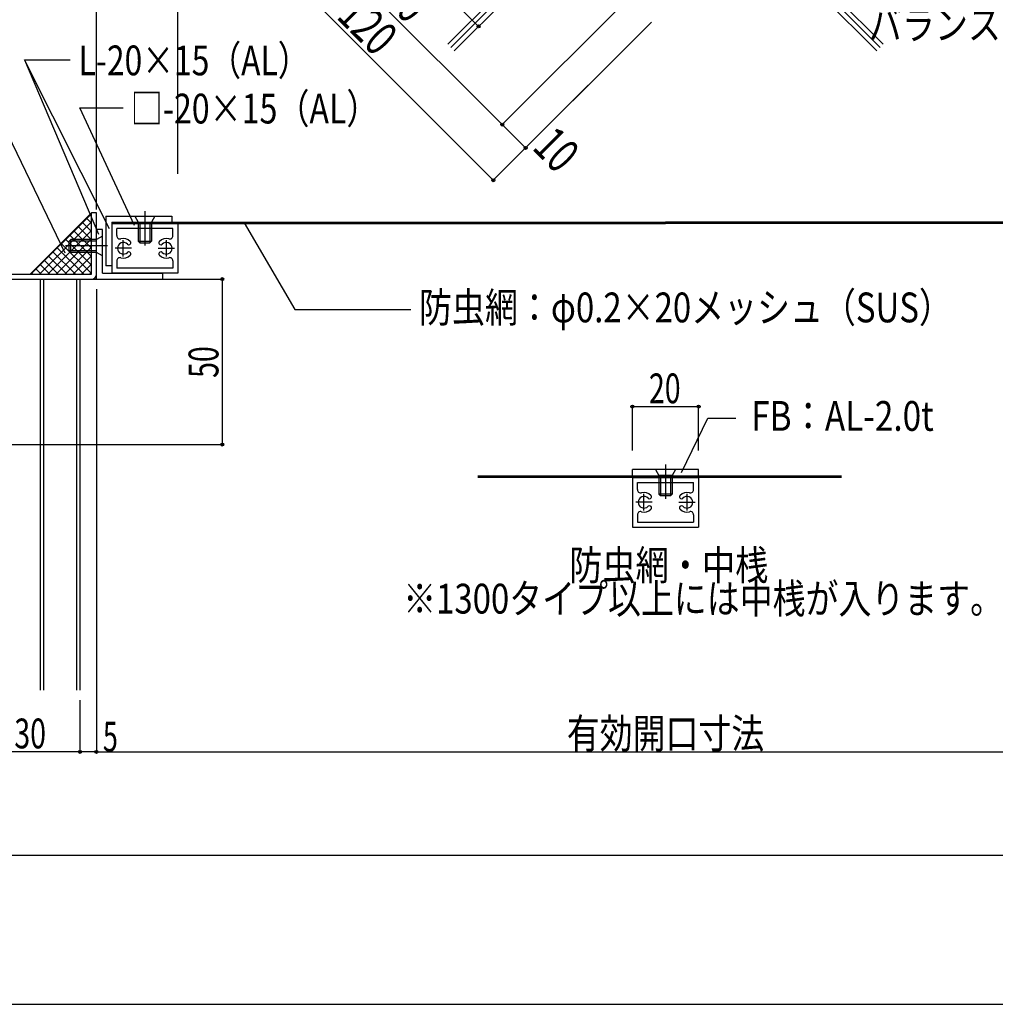
# Model space of a CAD drawing. Extents: x -210 to 210, y -148 to 148.
# Drawn here: x -65 to 33, y -148 to -49 of the extents above; entities that cross this region are included whole.
import ezdxf
from ezdxf.enums import TextEntityAlignment as Align

# ---------------------------------------------------------------- set-up
doc = ezdxf.new("R2010")
doc.units = 0
doc.header["$LTSCALE"] = 10
doc.header["$PDMODE"] = 32
doc.header["$PDSIZE"] = 0.3
doc.linetypes.add('DOT', pattern=[0.1125, 0.0625, -0.05])
for name, color, linetype in [('St', 127, 'CONTINUOUS'), ('その他部品等', 128, 'CONTINUOUS'), ('ボルト／ビス', 64, 'CONTINUOUS'), ('別途部材', 96, 'CONTINUOUS'), ('型材断面', 47, 'CONTINUOUS'), ('寸法', 80, 'CONTINUOUS'), ('文字', 79, 'CONTINUOUS'), ('曲げ物', 111, 'CONTINUOUS'), ('通り芯', 15, 'CONTINUOUS'), ('ﾊｯﾁﾝｸﾞ', 95, 'CONTINUOUS')]:
    doc.layers.add(name, color=color, linetype=linetype)
doc.styles.add('TextStyle03', font='MONOTXT', dxfattribs={"height": 1, "bigfont": 'BIGFONT'})

# ---------------------------------------------------------------- blocks, each defined once
blk = doc.blocks.new('*GRP_0001')
at = {"layer": '型材断面', "linetype": 'CONTINUOUS'}
blk.add_line((195, -133.5), (-185, -133.5), dxfattribs=at)
blk = doc.blocks.new('*GRP_0025')
at = {"layer": 'St', "color": 47, "linetype": 'DOT'}
for p, q in [((-82.608935, -43.304702), (-83.108935, -43.58248)), ((-82.983935, -43.513037), (-82.983935, -45.09637)), ((-82.858935, -43.443592), (-82.858935, -45.165812)), ((-82.733935, -43.374147), (-82.733935, -45.235257)), ((-82.608935, -45.304702), (-83.108935, -45.026925))]:
    blk.add_line(p, q, dxfattribs=at)
at = {"layer": '型材断面', "color": 47, "linetype": 'CONTINUOUS'}
for p, q in [((-87.775585, -46.804708), (-87.775585, -42.304702)), ((-87.775585, -42.304702), (-82.608935, -42.304702)), ((-82.608935, -42.304702), (-82.608935, -45.638037)), ((-87.275585, -47.304708), (-87.275585, -42.804702)), ((-87.275585, -42.804702), (-83.108935, -42.804702)), ((-87.775585, -46.804708), (-96.10892, -46.804708)), ((-96.10892, -75.47137), (-96.10892, -46.804708)), ((-87.275585, -47.304708), (-95.60892, -47.304708)), ((-95.60892, -74.97137), (-95.60892, -47.304708)), ((-57.775595, -74.97137), (-57.775595, -68.804702)), ((-57.275595, -75.47137), (-57.275595, -68.804702)), ((-95.60892, -74.97137), (-57.775595, -74.97137)), ((-96.10892, -75.47137), (-57.275595, -75.47137))]:
    blk.add_line(p, q, dxfattribs=at)
at = {"layer": '型材断面', "linetype": 'CONTINUOUS'}
for p, q in [((-83.108935, -45.638037), (-83.108935, -42.804702)), ((-83.108935, -45.638037), (-82.608935, -45.638037)), ((-57.275595, -68.804702), (-57.775595, -68.804702)), ((-95.60892, -72.97137), (-96.10892, -72.97137)), ((-95.98392, -72.97137), (-95.98392, -74.97137)), ((-95.85892, -72.97137), (-95.85892, -74.97137)), ((-95.73392, -72.97137), (-95.73392, -74.97137)), ((-95.60892, -74.97137), (-96.10892, -74.97137))]:
    blk.add_line(p, q, dxfattribs=at)
at = {"layer": '型材断面', "color": 47, "linetype": 'CONTINUOUS'}
for centre, start, end in [((-87.275581, -42.804706), 90, 180), ((-95.608916, -47.304711), 90, 180), ((-87.775581, -46.804711), -90, 0), ((-95.608916, -74.971373), 180, 270), ((-57.775593, -74.971373), 270, 360)]:
    blk.add_arc(centre, 0.5, start, end, dxfattribs=at)
at = {"layer": '型材断面', "linetype": 'CONTINUOUS'}
blk.add_arc((-83.108932, -42.804704), 0.5, 0, 90, dxfattribs=at)
blk = doc.blocks.new('*GRP_0166')
at = {"layer": 'ボルト／ビス', "color": 64, "linetype": 'CONTINUOUS'}
for p, q in [((-56.675595, -71.138037), (-57.275595, -71.47137)), ((-56.675595, -73.138037), (-56.675595, -71.138037)), ((-56.181082, -72.138037), (-60.381843, -72.138037)), ((-59.842263, -71.47137), (-60.008928, -71.638037)), ((-60.008928, -72.638037), (-60.008928, -71.638037)), ((-57.275595, -71.638037), (-60.008928, -71.638037)), ((-59.842263, -72.804702), (-59.842263, -71.47137)), ((-57.275595, -71.47137), (-59.842263, -71.47137)), ((-57.275595, -72.804702), (-57.275595, -71.47137)), ((-59.842263, -72.804702), (-60.008928, -72.638037)), ((-57.275595, -72.638037), (-60.008928, -72.638037)), ((-57.275595, -72.804702), (-59.842263, -72.804702)), ((-56.675595, -73.138037), (-57.275595, -72.804702))]:
    blk.add_line(p, q, dxfattribs=at)
blk = doc.blocks.new('*GRP_0167')
at = {"layer": 'ボルト／ビス', "color": 64, "linetype": 'CONTINUOUS'}
for p, q in [((-53.408922, -69.13693), (-53.07559, -69.73693)), ((-53.408922, -69.13693), (-51.408922, -69.13693)), ((-52.408922, -68.642412), (-52.408922, -72.096598)), ((-51.408922, -69.13693), (-51.742255, -69.73693)), ((-53.07559, -69.73693), (-51.742255, -69.73693)), ((-53.07559, -69.73693), (-53.07559, -71.636913)), ((-52.908922, -69.73693), (-52.908922, -71.803597)), ((-51.908922, -69.73693), (-51.908922, -71.803597)), ((-51.742255, -69.73693), (-51.742255, -71.63693)), ((-53.07559, -71.636913), (-52.908922, -71.803597)), ((-53.07559, -71.636913), (-51.742255, -71.63693)), ((-52.908922, -71.803597), (-51.908922, -71.803597)), ((-51.742255, -71.63693), (-51.908922, -71.803597))]:
    blk.add_line(p, q, dxfattribs=at)
blk = doc.blocks.new('*GRP_0201')
at = {"layer": 'ボルト／ビス', "color": 64, "linetype": 'CONTINUOUS'}
for p, q in [((-0.000003, -94.147858), (-0.000003, -97.602042)), ((0.999998, -94.642375), (-1.000003, -94.642375)), ((-1.000003, -94.642375), (-0.66667, -95.242375)), ((0.999998, -94.642375), (0.666665, -95.242375)), ((0.666665, -95.242375), (-0.66667, -95.242375)), ((-0.66667, -95.242375), (-0.66667, -97.142375)), ((-0.500003, -95.242375), (-0.500003, -97.309043)), ((0.499998, -95.242375), (0.499998, -97.309043)), ((0.666665, -95.242375), (0.666665, -97.142357)), ((0.666665, -97.142357), (-0.66667, -97.142375)), ((-0.66667, -97.142375), (-0.500003, -97.309043)), ((0.666665, -97.142357), (0.499998, -97.309043)), ((0.499998, -97.309043), (-0.500003, -97.309043))]:
    blk.add_line(p, q, dxfattribs=at)
blk = doc.blocks.new('*DIM_0064')
at = {"layer": '寸法', "color": 0, "linetype": 'BYBLOCK'}
blk.add_line((-57.275598, -68.471365), (-57.275598, 71.078333), dxfattribs=at)
blk = doc.blocks.new('*DIM_0100')
at = {"layer": '寸法', "color": 0, "linetype": 'BYBLOCK'}
for p, q in [((-56.275598, -75.471365), (-44.615297, -75.471365)), ((-44.615297, -75.471365), (-44.615297, -92.138037)), ((-67.942263, -92.138037), (-44.615297, -92.138037))]:
    blk.add_line(p, q, dxfattribs=at)
at = {"layer": '寸法', "color": 0}
for p in [(-44.615297, -75.471365), (-44.615297, -92.138037)]:
    blk.add_point(p, dxfattribs=at)
at = {"layer": '寸法', "color": 0, "linetype": 'CONTINUOUS', "style": 'TextStyle03'}
blk.add_text('50', height=3, rotation=90, dxfattribs=at).set_placement((-45, -85.41875), (-45, -82.23125), align=Align.FIT)
blk = doc.blocks.new('*DIM_0101')
at = {"layer": '寸法', "color": 0, "linetype": 'BYBLOCK'}
for p, q in [((-68.942263, -117.878532), (-68.942263, -123.079828)), ((-58.942263, -117.878532), (-58.942263, -123.079828)), ((-58.942263, -123.079828), (-68.942263, -123.079828))]:
    blk.add_line(p, q, dxfattribs=at)
at = {"layer": '寸法', "color": 0}
blk.add_point((-68.942263, -123.079828), dxfattribs=at)
at = {"layer": '寸法', "color": 0, "linetype": 'CONTINUOUS', "style": 'TextStyle03'}
blk.add_text('30', height=3, dxfattribs=at).set_placement((-65.54375, -122.725), (-62.35625, -122.725), align=Align.FIT)
blk = doc.blocks.new('*DIM_0105')
at = {"layer": '寸法', "color": 0, "linetype": 'BYBLOCK'}
for p, q in [((-57.275598, -76.471365), (-57.275598, -123.079828)), ((-58.942263, -117.878532), (-58.942263, -123.079828)), ((-57.275598, -123.079828), (-58.942263, -123.079828))]:
    blk.add_line(p, q, dxfattribs=at)
at = {"layer": '寸法', "color": 0}
for p in [(-58.942263, -123.079828), (-57.275598, -123.079828)]:
    blk.add_point(p, dxfattribs=at)
at = {"layer": '寸法', "color": 0, "linetype": 'CONTINUOUS', "style": 'TextStyle03'}
blk.add_text('5', height=3, dxfattribs=at).set_placement((-56.625, -123.05), (-55.125, -123.05), align=Align.FIT)
blk = doc.blocks.new('*DIM_0112')
at = {"layer": '寸法', "color": 0, "linetype": 'BYBLOCK'}
blk.add_line((-57.275598, -123.079828), (57.275598, -123.079828), dxfattribs=at)
at = {"layer": '寸法', "color": 0}
for p in [(-57.275598, -123.079828), (57.275598, -123.079828)]:
    blk.add_point(p, dxfattribs=at)
at = {"layer": '寸法', "color": 0, "linetype": 'CONTINUOUS', "style": 'TextStyle03'}
blk.add_text('有効開口寸法', height=3, dxfattribs=at).set_placement((-9.9375, -122.725), (9.9375, -122.725), align=Align.FIT)
blk = doc.blocks.new('*GRP_0168')
at = {"layer": '寸法', "linetype": 'CONTINUOUS'}
blk.add_lwpolyline([(-42.39258, -69.803597), (-37.297412, -78.54348), (-25.631848, -78.54348)], dxfattribs=at)
blk = doc.blocks.new('*DIM_0184')
at = {"layer": '寸法', "color": 0, "linetype": 'BYBLOCK'}
for p, q in [((-29.698485, -21.312608), (-45.614803, -37.228925)), ((-45.614803, -37.228925), (-17.33053, -65.513198)), ((-1.414213, -49.59688), (-17.33053, -65.513198))]:
    blk.add_line(p, q, dxfattribs=at)
at = {"layer": '寸法', "color": 0}
for p in [(-45.614803, -37.228925), (-17.33053, -65.513198)]:
    blk.add_point(p, dxfattribs=at)
at = {"layer": '寸法', "color": 0, "linetype": 'CONTINUOUS', "style": 'TextStyle03'}
blk.add_text('120', height=3.5, rotation=315, dxfattribs=at).set_placement((-33.227691, -49.147183), (-29.197183, -53.177691), align=Align.FIT)
blk = doc.blocks.new('*DIM_0186')
at = {"layer": '寸法', "color": 0, "linetype": 'BYBLOCK'}
for p in [(-40.00612, -36.334288), (-0.707105, -44.175727)]:
    blk.add_line(p, (-16.435893, -59.904515), dxfattribs=at)
at = {"layer": '寸法', "color": 0}
blk.add_point((-16.435893, -59.904515), dxfattribs=at)
at = {"layer": '寸法', "color": 0, "linetype": 'CONTINUOUS', "style": 'TextStyle03'}
blk.add_text('100', height=3.5, rotation=315, dxfattribs=at).set_placement((-29.977691, -45.872183), (-25.947183, -49.902691), align=Align.FIT)
blk = doc.blocks.new('*DIM_0187')
at = {"layer": '寸法', "color": 0, "linetype": 'BYBLOCK'}
for p in [(-1.414213, -49.59688), (-16.435893, -59.904515)]:
    blk.add_line(p, (-14.07887, -62.261538), dxfattribs=at)
at = {"layer": '寸法', "color": 0}
blk.add_point((-14.07887, -62.261538), dxfattribs=at)
at = {"layer": '寸法', "color": 0, "linetype": 'CONTINUOUS', "style": 'TextStyle03'}
blk.add_text('10', height=3.5, rotation=315, dxfattribs=at).set_placement((-13.529423, -62.34545), (-10.89545, -64.979423), align=Align.FIT)
blk = doc.blocks.new('*DIM_0188')
at = {"layer": '寸法', "color": 0, "linetype": 'BYBLOCK'}
for p, q in [((-31.348157, -39.932845), (-30.128633, -38.713322)), ((-30.128633, -38.713322), (-18.814923, -50.027033)), ((-20.034447, -51.246555), (-18.814923, -50.027033))]:
    blk.add_line(p, q, dxfattribs=at)
at = {"layer": '寸法', "color": 0}
for p in [(-30.128633, -38.713322), (-18.814923, -50.027033)]:
    blk.add_point(p, dxfattribs=at)
at = {"layer": '寸法', "color": 0, "linetype": 'CONTINUOUS', "style": 'TextStyle03'}
blk.add_text('48', height=3.5, rotation=315, dxfattribs=at).set_placement((-25.529423, -42.82045), (-22.89545, -45.454423), align=Align.FIT)
blk = doc.blocks.new('*GRP_0198')
at = {"layer": '寸法', "linetype": 'CONTINUOUS'}
blk.add_lwpolyline([(-55.961528, -70.410167), (-64.529485, -53.379348), (-59.922077, -53.379348)], dxfattribs=at)
blk = doc.blocks.new('*GRP_0199')
at = {"layer": '寸法', "linetype": 'CONTINUOUS'}
blk.add_line((-64.529485, -53.379348), (-57.073755, -70.958922), dxfattribs=at)
blk = doc.blocks.new('*GRP_0200')
at = {"layer": '寸法', "linetype": 'CONTINUOUS'}
blk.add_lwpolyline([(-53.460395, -70.086095), (-58.938725, -58.227377), (-54.59273, -58.227377)], dxfattribs=at)
blk = doc.blocks.new('*GRP_0202')
at = {"layer": '寸法', "linetype": 'CONTINUOUS'}
blk.add_lwpolyline([(1.61953, -94.942882), (4.275185, -89.49165), (7.083695, -89.49165)], dxfattribs=at)
blk = doc.blocks.new('*DIM_0203')
at = {"layer": '寸法', "linetype": 'CONTINUOUS'}
for p, q in [((-3.33333, -92.746518), (-3.33333, -88.310155)), ((-3.33333, -88.310155), (3.333338, -88.310155)), ((3.333338, -92.746518), (3.333338, -88.310155))]:
    blk.add_line(p, q, dxfattribs=at)
at = {"layer": '寸法'}
for p in [(-3.33333, -88.310155), (3.333338, -88.310155)]:
    blk.add_point(p, dxfattribs=at)
at = {"layer": '寸法', "linetype": 'CONTINUOUS', "style": 'TextStyle03'}
blk.add_text('20', height=3, dxfattribs=at).set_placement((-1.66875, -87.975), (1.51875, -87.975), align=Align.FIT)
blk = doc.blocks.new('*DIM_0211')
at = {"layer": '寸法', "linetype": 'CONTINUOUS'}
blk.add_line((-49.075595, -64.870162), (-49.075595, 71.078333), dxfattribs=at)
blk = doc.blocks.new('*HAT_0011')
at = {"layer": 'ﾊｯﾁﾝｸﾞ'}
for p, q in [((-63.9, -75), (-57.825, -68.925)), ((-58.3, -69.3), (-57.825, -69.8)), ((-57.875, -68.875), (-57.825, -68.95)), ((-63.05, -75), (-57.825, -69.75)), ((-59.15, -70.15), (-57.825, -71.5)), ((-58.725, -69.725), (-57.825, -70.65)), ((-62.2, -75), (-57.825, -70.6)), ((-60, -71), (-57.825, -73.175)), ((-59.575, -70.575), (-57.825, -72.325)), ((-61.35, -75), (-57.825, -71.45)), ((-61.275, -72.275), (-58.55, -74.975)), ((-60.85, -71.85), (-57.825, -74.875)), ((-60.5, -75), (-57.825, -72.3)), ((-60.425, -71.425), (-57.825, -74.025)), ((-62.125, -73.125), (-60.25, -74.975)), ((-61.7, -72.7), (-59.4, -74.975)), ((-59.65, -75), (-57.825, -73.15)), ((-62.975, -73.975), (-61.95, -75)), ((-62.55, -73.55), (-61.1, -75)), ((-58.8, -75), (-57.825, -74)), ((-63.825, -74.825), (-63.65, -75)), ((-63.4, -74.4), (-62.8, -75)), ((-57.95, -75), (-57.825, -74.85))]:
    blk.add_line(p, q, dxfattribs=at)
blk = doc.blocks.new('*GRP_0169')
at = {"layer": '曲げ物', "linetype": 'CONTINUOUS'}
for p, q in [((-56.675595, -70.47137), (-57.275595, -70.47137)), ((-57.275595, -75.47137), (-57.275595, -70.47137)), ((-56.675595, -74.87137), (-56.675595, -70.47137)), ((-56.675595, -74.87137), (-50.608928, -74.87137)), ((-50.608928, -75.47137), (-50.608928, -74.87137)), ((-57.275595, -75.47137), (-50.608928, -75.47137))]:
    blk.add_line(p, q, dxfattribs=at)
blk = doc.blocks.new('*GRP_0170')
at = {"layer": '曲げ物', "linetype": 'CONTINUOUS'}
for p, q in [((-49.075595, -69.870162), (-55.742263, -69.870262)), ((-55.742263, -69.870262), (-55.742195, -74.871363)), ((-49.575595, -70.37018), (-55.242263, -70.370248)), ((-55.242263, -71.097048), (-55.242263, -70.370248)), ((-49.57558, -71.096962), (-49.575595, -70.37018)), ((-49.075595, -69.870162), (-49.075512, -74.871512)), ((-55.24223, -73.644597), (-55.242195, -74.371347)), ((-49.575545, -73.644513), (-49.57553, -74.371512)), ((-49.075512, -74.871512), (-55.742195, -74.871363)), ((-49.57553, -74.371512), (-55.242195, -74.371347))]:
    blk.add_line(p, q, dxfattribs=at)
at = {"layer": '曲げ物', "color": 111, "linetype": 'CONTINUOUS'}
for p, q in [((-53.742245, -72.37083), (-55.408913, -72.370813)), ((-54.575562, -73.204162), (-54.575545, -71.53748)), ((-51.075545, -72.37078), (-49.40888, -72.370712)), ((-50.24218, -73.20408), (-50.242245, -71.537413))]:
    blk.add_line(p, q, dxfattribs=at)
for centre, radius, start, end in [((-54.908925, -71.097029), 0.333333, 180.00088, 284.665758), ((-54.575571, -72.370798), 0.983333, 44.792156, 104.665758), ((-50.242211, -72.37073), 0.983333, 75.33605, 135.209652), ((-49.908898, -71.09695), 0.333333, 255.33605, 360.000928), ((-54.575571, -72.370803), 0.583333, 44.792309, 315.207314), ((-54.019665, -71.818911), 0.2, 224.792155, 299.999633), ((-54.019665, -71.818911), 0.2, -60.000368, 44.792156), ((-50.798135, -71.81886), 0.2, 135.209652, 240.002176), ((-50.798135, -71.81886), 0.2, 240.002176, 315.209654), ((-50.242211, -72.370734), 0.583333, 224.794494, 495.2095), ((-54.908886, -73.644582), 0.333333, 75.336002, 180.00088), ((-54.575571, -72.370803), 0.983333, 255.336002, 315.207312), ((-54.01967, -72.922695), 0.2, 59.999836, 135.207314), ((-54.01967, -72.922695), 0.2, -44.792688, 59.999836), ((-50.798095, -72.922644), 0.2, 120.001972, 224.794496), ((-50.242211, -72.370734), 0.983333, 224.794496, 284.665806), ((-50.798095, -72.922644), 0.2, 44.794494, 120.001972), ((-49.908857, -73.644503), 0.333333, 0.000928, 104.665806)]:
    blk.add_arc(centre, radius, start, end, dxfattribs=at)
blk = doc.blocks.new('*GRP_0171')
at = {"layer": '曲げ物', "linetype": 'CONTINUOUS'}
for p, q in [((-56.342263, -69.13693), (-49.675595, -69.13693)), ((-56.342263, -69.13693), (-56.342263, -74.13693)), ((-49.675595, -69.13693), (-49.675595, -69.73693)), ((-55.742263, -69.73693), (-49.675595, -69.73693)), ((-55.742263, -69.73693), (-55.742263, -74.13693)), ((-55.742263, -74.13693), (-56.342263, -74.13693))]:
    blk.add_line(p, q, dxfattribs=at)
blk = doc.blocks.new('*GRP_0204')
at = {"layer": '曲げ物', "linetype": 'CONTINUOUS'}
for p, q in [((-3.33333, -95.442275), (-3.333413, -100.443625)), ((-3.33333, -95.442275), (3.333338, -95.442375)), ((-2.833345, -96.669075), (-2.83333, -95.942292)), ((-2.83333, -95.942292), (2.833338, -95.94236)), ((2.833338, -96.66916), (2.833338, -95.94236)), ((3.333338, -95.442375), (3.33327, -100.443475)), ((-2.83338, -99.216625), (-2.833395, -99.943625)), ((-2.833395, -99.943625), (2.83327, -99.94346)), ((2.833305, -99.21671), (2.83327, -99.94346)), ((-3.333413, -100.443625), (3.33327, -100.443475))]:
    blk.add_line(p, q, dxfattribs=at)
at = {"layer": '曲げ物', "color": 111, "linetype": 'CONTINUOUS'}
for p, q in [((-2.166745, -98.776192), (-2.16668, -97.109525)), ((2.166638, -98.776275), (2.16662, -97.109592)), ((-1.33338, -97.942893), (-3.000045, -97.942825)), ((1.33332, -97.942943), (2.999987, -97.942925))]:
    blk.add_line(p, q, dxfattribs=at)
for centre, radius, start, end in [((-2.50003, -96.669062), 0.333333, 179.999072, 284.66395), ((-2.166716, -97.942842), 0.983333, 44.790348, 104.66395), ((2.166643, -97.94291), 0.983333, 75.334242, 135.207844), ((2.499997, -96.669141), 0.333333, 255.334242, 359.99912), ((-2.166716, -97.942846), 0.583333, 44.7905, 315.205506), ((-1.610793, -97.390972), 0.2, 224.790346, 299.997824), ((-1.610793, -97.390972), 0.2, -60.002176, 44.790348), ((1.610738, -97.391023), 0.2, 135.207844, 240.000368), ((1.610737, -97.391023), 0.2, 240.000367, 315.207845), ((2.166643, -97.942915), 0.583333, 224.792686, 495.207691), ((-2.500071, -99.216615), 0.333333, 75.334194, 179.999072), ((-2.166716, -97.942846), 0.983333, 255.334194, 315.205504), ((-1.610833, -98.494756), 0.2, 59.998028, 135.205506), ((-1.610833, -98.494756), 0.2, -44.794496, 59.998028), ((1.610743, -98.494807), 0.2, 120.000164, 224.792688), ((2.166643, -97.942915), 0.983333, 224.792688, 284.663998), ((1.610743, -98.494807), 0.2, 44.792686, 120.000164), ((2.499958, -99.216693), 0.333333, -0.00088, 104.663998)]:
    blk.add_arc(centre, radius, start, end, dxfattribs=at)

msp = doc.modelspace()

# ---------------------------------------------------------------- linework, layer by layer
at = {"layer": 'その他部品等', "linetype": 'CONTINUOUS'}
msp.add_line((-57.775595, -68.804705), (-63.94226, -74.97137), dxfattribs=at)
at = {"layer": '別途部材', "linetype": 'CONTINUOUS'}
for p, q in [((-55.742265, -69.73693), (-0.000003, -69.73693)), ((-55.742263, -69.803597), (-0.000003, -69.803597)), ((-55.742263, -69.870262), (-0.000003, -69.870262)), ((55.74226, -69.73693), (-0.000003, -69.73693)), ((55.742258, -69.803597), (-0.000003, -69.803597)), ((55.742258, -69.870262), (-0.000003, -69.870262)), ((17.717765, -95.309043), (-18.874985, -95.309043)), ((17.717765, -95.37571), (-18.874985, -95.37571)), ((17.717765, -95.442375), (-18.874985, -95.442375))]:
    msp.add_line(p, q, dxfattribs=at)
at = {"layer": '型材断面', "linetype": 'CONTINUOUS'}
for p, q in [((-7.484533, -37.398305), (-21.912938, -51.82671)), ((7.484533, -37.398305), (21.912938, -51.82671)), ((-7.178345, -37.704493), (-21.60675, -52.132898)), ((-6.835365, -38.047473), (-21.26377, -52.475878)), ((6.835365, -38.047473), (21.26377, -52.475878)), ((7.178345, -37.704493), (21.60675, -52.132898)), ((-62.942263, -75.47137), (-62.942263, -116.878532)), ((-62.608928, -75.47137), (-62.608928, -116.878532)), ((-59.275595, -75.47137), (-59.275595, -116.878532)), ((-58.942263, -75.47137), (-58.942263, -116.878532))]:
    msp.add_line(p, q, dxfattribs=at)
at = {"layer": '寸法', "linetype": 'CONTINUOUS'}
msp.add_lwpolyline([(-60.417755, -72.844318), (-73.686145, -45.363587), (-67.834485, -45.363587)], dxfattribs=at)
at = {"layer": '曲げ物', "linetype": 'CONTINUOUS'}
for p, q in [((-3.33333, -95.309043), (-3.33333, -94.642375)), ((3.333338, -94.642375), (-3.33333, -94.642375)), ((3.333338, -95.309043), (3.333338, -94.642375))]:
    msp.add_line(p, q, dxfattribs=at)
at = {"layer": '通り芯', "linetype": 'CONTINUOUS'}
msp.add_lwpolyline([(-210, -148.5), (210, -148.5), (210, 148.5), (-210, 148.5)], close=True, dxfattribs=at)

# ---------------------------------------------------------------- block references
at = {"layer": 'ボルト／ビス', "color": 64, "linetype": 'CONTINUOUS'}
for name in ['*GRP_0167', '*GRP_0166', '*GRP_0201']:
    msp.add_blockref(name, (0, 0), dxfattribs=at)
at = {"layer": '型材断面', "linetype": 'CONTINUOUS'}
for name in ['*GRP_0001', '*GRP_0025']:
    msp.add_blockref(name, (0, 0), dxfattribs=at)
at = {"layer": '寸法', "linetype": 'CONTINUOUS'}
for name in ['*DIM_0064', '*DIM_0211', '*DIM_0184', '*DIM_0186', '*DIM_0188', '*DIM_0187', '*GRP_0198', '*GRP_0199', '*GRP_0200', '*GRP_0168', '*DIM_0100', '*DIM_0105', '*DIM_0203', '*GRP_0202', '*DIM_0101', '*DIM_0112']:
    msp.add_blockref(name, (0, 0), dxfattribs=at)
at = {"layer": '曲げ物', "linetype": 'CONTINUOUS'}
for name in ['*GRP_0171', '*GRP_0170', '*GRP_0169', '*GRP_0204']:
    msp.add_blockref(name, (0, 0), dxfattribs=at)
at = {"layer": 'ﾊｯﾁﾝｸﾞ'}
msp.add_blockref('*HAT_0011', (0, 0), dxfattribs=at)

# ---------------------------------------------------------------- texts
at = {"layer": '文字', "linetype": 'CONTINUOUS', "style": 'TextStyle03'}
for s, p, p2 in [('バランスステー', (20.475, -51.35), (43.725, -51.35)), ('L-20×15（AL）', (-59.075, -54.95), (-35.825, -54.95)), ('□-20×15（AL）', (-53.825, -59.8), (-28.8875, -59.8)), ('防虫網：φ0.2×20メッシュ（SUS）', (-24.8, -79.825), (28.825, -79.825)), ('FB：AL-2.0t', (8.625, -90.75), (27, -90.75)), ('\u3000\u3000\u3000\u3000\u3000防虫網・中桟', (-26.4, -105.775), (10.35, -105.775)), ('※1300タイプ以上には中桟が入ります。', (-26.4, -109.15), (33.975, -109.15))]:
    msp.add_text(s, height=3, dxfattribs=at).set_placement(p, p2, align=Align.FIT)

doc.saveas('drawing.dxf')
